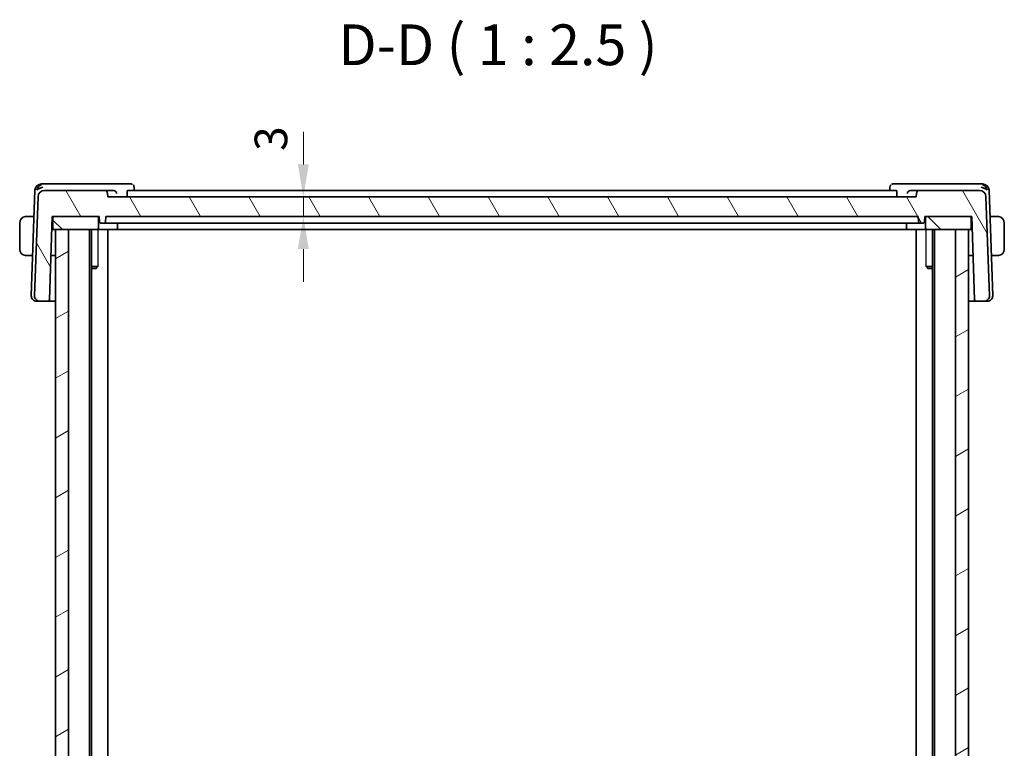
# Model space of a CAD drawing. Units: millimetres. Extents: x 29 to 4566, y 16 to 718.
# Drawn here: x 1430 to 1581, y 241 to 353 of the extents above; entities that cross this region are included whole.
import ezdxf

# ---------------------------------------------------------------- set-up
doc = ezdxf.new("R2010")
doc.units = ezdxf.units.MM
doc.header["$LTSCALE"] = 2
doc.layers.get('Defpoints').update_dxf_attribs({"lineweight": 25})
for name, color, linetype, lineweight in [('Dimension (ISO)', 7, 'Continuous', 18), ('Symbol (ISO)', 7, 'Continuous', 18), ('Visible (ISO)', 7, 'Continuous', 35), ('Visible Narrow (ISO)', 7, 'Continuous', 25)]:
    doc.layers.add(name, color=color, linetype=linetype, lineweight=lineweight)
doc.layers.add('Hatch (ISO)', color=1, linetype='Continuous', lineweight=18, true_color=0xff0000)
doc.styles.add('Note Text (TK)', font='MS PGothic.ttf')
doc.dimstyles.new('Default - Method 1b (TK)', dxfattribs={"dimscale": 2, "dimtxt": 2.5, "dimasz": 2.5, "dimexe": 1, "dimexo": 1.5, "dimgap": 1, "dimtad": 1, "dimtoh": 1, "dimrnd": 1e-08, "dimdsep": 46, "dimtxsty": 'Note Text (TK)', "dimcen": 0.09, "dimdle": 5, "dimclrd": 100, "dimclre": 100, "dimclrt": 7, "dimadec": 1, "dimazin": 1, "dimtfac": 1, "dimtmove": 0, "dimatfit": 3, "dimfxl": 0, "dimtolj": 1, "dimlwd": -1, "dimlwe": -1, "dimarcsym": 0})

# ---------------------------------------------------------------- blocks, each defined once
blk = doc.blocks.new('*D25')
at = {"layer": 'Defpoints', "color": 0, "transparency": 16777216}
for p in [(1443.25, 326.06), (1473.25, 326.06), (1442.95, 323.06)]:
    blk.add_point(p, dxfattribs=at)
at = {"layer": 'Dimension (ISO)', "color": 100, "transparency": 16777216}
for p, q in [((1473.25, 331.06), (1473.25, 336.06)), ((1473.25, 323.06), (1473.25, 326.06)), ((1473.25, 318.06), (1473.25, 313.06))]:
    blk.add_line(p, q, dxfattribs=at)
for points in [[(1472.41, 331.06), (1474.08, 331.06), (1473.25, 326.06)], [(1472.41, 318.06), (1474.08, 318.06), (1473.25, 323.06)]]:
    blk.add_solid(points, dxfattribs=at)
at = {"layer": 'Dimension (ISO)', "color": 7, "transparency": 16777216, "insert": (1468.28, 333.11), "char_height": 5, "attachment_point": 4, "rotation": 90, "style": 'Note Text (TK)'}
blk.add_mtext('\\A1;3', dxfattribs=at)

msp = doc.modelspace()

# ---------------------------------------------------------------- hatches: boundary and pattern name
at = {"layer": 'Hatch (ISO)'}
h = msp.add_hatch(dxfattribs=at)
h.set_pattern_fill('ANSI31', color=256, scale=63.5, angle=75.000175, style=0)
h.set_pattern_definition([(120.0002, (784.75, -4), (-6.874064, -3.96877), [])])
edge = h.paths.add_edge_path()
edge.add_ellipse((1442.7199, 322.2609), major_axis=(0, -0.2), ratio=1, start_angle=0, end_angle=88)
edge.add_line((1442.9197, 322.2539), (1442.9479, 323.0609))
edge.add_line((1442.9479, 323.0609), (1567.5479, 323.0609))
edge.add_line((1567.5479, 323.0609), (1567.5761, 322.2539))
edge.add_ellipse((1567.776, 322.2609), major_axis=(-0.1999, -0.007), ratio=1, start_angle=0, end_angle=88)
edge.add_line((1567.776, 322.0609), (1568.3199, 322.0609))
edge.add_ellipse((1568.3199, 322.2609), major_axis=(0, -0.2), ratio=1, start_angle=0, end_angle=88)
edge.add_line((1568.5197, 322.2539), (1568.5479, 323.0609))
edge.add_line((1568.5479, 323.0609), (1568.8479, 323.0609))
edge.add_line((1568.8479, 323.0609), (1575.4479, 323.0609))
edge.add_line((1575.4479, 323.0609), (1575.7479, 323.0609))
edge.add_line((1575.7479, 323.0609), (1576.1952, 310.2539))
edge.add_ellipse((1576.395, 310.2609), major_axis=(-0.1999, -0.007), ratio=1, start_angle=0, end_angle=88)
edge.add_line((1576.395, 310.0609), (1577.6695, 310.0609))
edge.add_ellipse((1577.6695, 310.8609), major_axis=(0, -0.8), ratio=1, start_angle=0, end_angle=92)
edge.add_line((1578.469, 310.8888), (1577.938, 326.0958))
edge.add_ellipse((1576.9386, 326.0609), major_axis=(0.9994, 0.0349), ratio=1, start_angle=0, end_angle=88)
edge.add_line((1576.9386, 327.0609), (1567.7657, 327.0609))
edge.add_ellipse((1567.7657, 326.5609), major_axis=(0, 0.5), ratio=1, start_angle=0, end_angle=88)
edge.add_line((1567.266, 326.5783), (1567.2479, 326.0609))
edge.add_line((1567.2479, 326.0609), (1443.2479, 326.0609))
edge.add_line((1443.2479, 326.0609), (1443.2299, 326.5783))
edge.add_ellipse((1442.7302, 326.5609), major_axis=(0.4997, 0.0174), ratio=1, start_angle=0, end_angle=88)
edge.add_line((1442.7302, 327.0609), (1433.5573, 327.0609))
edge.add_ellipse((1433.5573, 326.0609), major_axis=(0, 1), ratio=1, start_angle=0, end_angle=88)
edge.add_line((1432.5579, 326.0958), (1432.0268, 310.8888))
edge.add_ellipse((1432.8264, 310.8609), major_axis=(-0.7995, 0.0279), ratio=1, start_angle=0, end_angle=92)
edge.add_line((1432.8264, 310.0609), (1434.1008, 310.0609))
edge.add_ellipse((1434.1008, 310.2609), major_axis=(0, -0.2), ratio=1, start_angle=0, end_angle=88)
edge.add_line((1434.3007, 310.2539), (1434.7479, 323.0609))
edge.add_line((1434.7479, 323.0609), (1435.0479, 323.0609))
edge.add_line((1435.0479, 323.0609), (1441.6479, 323.0609))
edge.add_line((1441.6479, 323.0609), (1441.9479, 323.0609))
edge.add_line((1441.9479, 323.0609), (1441.9761, 322.2539))
edge.add_ellipse((1442.176, 322.2609), major_axis=(-0.1999, -0.007), ratio=1, start_angle=0, end_angle=88)
edge.add_line((1442.176, 322.0609), (1442.7199, 322.0609))
h = msp.add_hatch(dxfattribs=at)
h.set_pattern_fill('ANSI31', color=256, scale=63.5, angle=90.00021, style=0)
h.set_pattern_definition([(135.0002, (784.75, -4), (-5.61264, -5.61268), [])])
edge = h.paths.add_edge_path()
edge.add_line((1435.0479, 321.0609), (1435.2479, 321.0609))
edge.add_line((1435.2479, 321.0609), (1437.2479, 321.0609))
edge.add_line((1437.2479, 321.0609), (1441.6479, 321.0609))
edge.add_ellipse((1441.6479, 321.2609), major_axis=(0, -0.2), ratio=1, start_angle=0, end_angle=90)
edge.add_line((1441.8479, 321.2609), (1441.8479, 322.8609))
edge.add_ellipse((1441.6479, 322.8609), major_axis=(0.2, 0), ratio=1, start_angle=0, end_angle=90)
edge.add_line((1441.6479, 323.0609), (1435.0479, 323.0609))
edge.add_ellipse((1435.0479, 322.8609), major_axis=(0, 0.2), ratio=1, start_angle=0, end_angle=90)
edge.add_line((1434.8479, 322.8609), (1434.8479, 321.2609))
edge.add_ellipse((1435.0479, 321.2609), major_axis=(-0.2, 0), ratio=1, start_angle=0, end_angle=90)
edge = h.paths.add_edge_path()
edge.add_line((1568.8479, 321.0609), (1573.2479, 321.0609))
edge.add_line((1573.2479, 321.0609), (1575.2479, 321.0609))
edge.add_line((1575.2479, 321.0609), (1575.4479, 321.0609))
edge.add_ellipse((1575.4479, 321.2609), major_axis=(0, -0.2), ratio=1, start_angle=0, end_angle=90)
edge.add_line((1575.6479, 321.2609), (1575.6479, 322.8609))
edge.add_ellipse((1575.4479, 322.8609), major_axis=(0.2, 0), ratio=1, start_angle=0, end_angle=90)
edge.add_line((1575.4479, 323.0609), (1568.8479, 323.0609))
edge.add_ellipse((1568.8479, 322.8609), major_axis=(0, 0.2), ratio=1, start_angle=0, end_angle=90)
edge.add_line((1568.6479, 322.8609), (1568.6479, 321.2609))
edge.add_ellipse((1568.8479, 321.2609), major_axis=(-0.2, 0), ratio=1, start_angle=0, end_angle=90)
h = msp.add_hatch(dxfattribs=at)
h.set_pattern_fill('ANSI31', color=256, scale=63.5, angle=-14.999978, style=0)
h.set_pattern_definition([(30, (784.75, -4), (-3.96875, 6.874075), [])])
h.paths.add_polyline_path([(1575.2479, 321.0609), (1573.2479, 321.0609), (1573.2479, 138.0609), (1575.2479, 138.0609)])
h.paths.add_polyline_path([(1435.2479, 321.0609), (1435.2479, 138.0609), (1437.2479, 138.0609), (1437.2479, 321.0609)])

# ---------------------------------------------------------------- linework, layer by layer
at = {"layer": 'Visible (ISO)'}
for p, q in [((1433.5215, 328.0609), (1433.0922, 328.0609)), ((1444.1184, 328.0609), (1433.5215, 328.0609)), ((1446.7504, 328.0609), (1444.1184, 328.0609)), ((1566.3774, 328.0609), (1563.7455, 328.0609)), ((1576.9744, 328.0609), (1566.3774, 328.0609)), ((1577.4037, 328.0609), (1576.9744, 328.0609)), ((1432.0928, 327.0958), (1431.5268, 310.8888)), ((1442.7302, 327.0609), (1433.5573, 327.0609)), ((1444.0598, 327.0609), (1442.7302, 327.0609)), ((1443.2479, 326.0609), (1443.2299, 326.5783)), ((1446.2067, 326.5783), (1446.2205, 326.0609)), ((1564.1689, 327.0609), (1446.3269, 327.0609)), ((1447.3063, 327.5191), (1447.3254, 327.0609)), ((1563.1704, 327.0609), (1563.1896, 327.5191)), ((1564.2891, 326.5783), (1564.2753, 326.0609)), ((1567.7657, 327.0609), (1566.4361, 327.0609)), ((1567.266, 326.5783), (1567.2479, 326.0609)), ((1576.9386, 327.0609), (1567.7657, 327.0609)), ((1578.969, 310.8888), (1578.4031, 327.0958)), ((1432.5579, 326.0958), (1432.0268, 310.8888)), ((1567.2479, 326.0609), (1443.2479, 326.0609)), ((1578.469, 310.8888), (1577.938, 326.0958)), ((1429.7479, 322.0609), (1429.7479, 318.0609)), ((1431.0023, 323.0609), (1431.9519, 323.0609)), ((1434.3007, 310.2539), (1434.7479, 323.0609)), ((1434.7479, 323.0609), (1441.9479, 323.0609)), ((1434.8479, 322.8609), (1434.8479, 321.2609)), ((1441.6479, 323.0609), (1435.0479, 323.0609)), ((1441.8479, 321.2609), (1441.8479, 322.8609)), ((1441.9479, 323.0609), (1441.9761, 322.2539)), ((1442.176, 322.0609), (1442.7199, 322.0609)), ((1442.7199, 322.0609), (1442.9339, 322.0609)), ((1442.9197, 322.2539), (1442.9479, 323.0609)), ((1445.5036, 322.0609), (1442.9339, 322.0609)), ((1442.9479, 323.0609), (1567.5479, 323.0609)), ((1444.7479, 322.0609), (1444.7479, 321.2609)), ((1445.5036, 322.0609), (1445.9224, 322.0609)), ((1445.9224, 322.0609), (1564.5734, 322.0609)), ((1564.5734, 322.0609), (1564.9922, 322.0609)), ((1567.562, 322.0609), (1564.9922, 322.0609)), ((1565.7479, 322.0609), (1565.7479, 321.2609)), ((1567.5479, 323.0609), (1567.5761, 322.2539)), ((1567.562, 322.0609), (1567.776, 322.0609)), ((1567.776, 322.0609), (1568.3199, 322.0609)), ((1568.5197, 322.2539), (1568.5479, 323.0609)), ((1568.5479, 323.0609), (1575.7479, 323.0609)), ((1568.6479, 322.8609), (1568.6479, 321.2609)), ((1575.4479, 323.0609), (1568.8479, 323.0609)), ((1575.6479, 321.2609), (1575.6479, 322.8609)), ((1575.7479, 323.0609), (1576.1952, 310.2539)), ((1578.544, 323.0609), (1579.4935, 323.0609)), ((1580.7479, 318.0609), (1580.7479, 322.0609)), ((1434.6781, 321.0609), (1435.0479, 321.0609)), ((1434.6955, 321.5609), (1434.8479, 321.5609)), ((1435.0479, 321.0609), (1441.6479, 321.0609)), ((1435.2479, 321.0609), (1435.2479, 138.0609)), ((1437.2479, 321.0609), (1435.2479, 321.0609)), ((1437.2479, 138.0609), (1437.2479, 321.0609)), ((1440.4479, 321.0609), (1440.4479, 138.0609)), ((1440.75, 321.0609), (1440.75, 138.0609)), ((1444.5479, 321.0609), (1441.6479, 321.0609)), ((1443.2479, 321.0609), (1443.2479, 138.0609)), ((1444.5479, 321.0609), (1565.9479, 321.0609)), ((1568.8479, 321.0609), (1565.9479, 321.0609)), ((1567.2479, 321.0609), (1567.2479, 138.0609)), ((1568.8479, 321.0609), (1575.4479, 321.0609)), ((1569.7458, 321.0609), (1569.7458, 138.0609)), ((1570.0479, 321.0609), (1570.0479, 138.0609)), ((1575.2479, 321.0609), (1573.2479, 321.0609)), ((1573.2479, 321.0609), (1573.2479, 138.0609)), ((1575.2479, 138.0609), (1575.2479, 321.0609)), ((1575.2479, 321.0609), (1575.2479, 138.0609)), ((1575.4479, 321.0609), (1575.8178, 321.0609)), ((1575.6479, 321.5609), (1575.8003, 321.5609)), ((1431.0023, 317.0609), (1431.7424, 317.0609)), ((1435.2479, 317.0609), (1434.5384, 317.0609)), ((1575.9575, 317.0609), (1575.2479, 317.0609)), ((1578.7535, 317.0609), (1579.4935, 317.0609)), ((1440.75, 315.3676), (1441.7209, 315.3676)), ((1441.4412, 315.0609), (1440.75, 315.0609)), ((1441.4412, 315.0609), (1441.5744, 315.1941)), ((1568.7749, 315.3676), (1569.7458, 315.3676)), ((1569.0547, 315.0609), (1568.9215, 315.1941)), ((1569.7458, 315.0609), (1569.0547, 315.0609)), ((1432.3475, 310.0609), (1432.3264, 310.0609)), ((1432.3475, 310.0609), (1432.8264, 310.0609)), ((1432.8264, 310.0609), (1434.1008, 310.0609)), ((1434.1008, 310.0609), (1435.2479, 310.0609)), ((1575.2479, 310.0609), (1576.395, 310.0609)), ((1576.395, 310.0609), (1577.6695, 310.0609)), ((1577.6695, 310.0609), (1578.1484, 310.0609)), ((1578.1695, 310.0609), (1578.1484, 310.0609))]:
    msp.add_line(p, q, dxfattribs=at)
for centre, radius, start, end in [((1433.0922, 327.0609), 1, 90, 178), ((1577.4037, 327.0609), 1, 2, 90), ((1433.5573, 326.0609), 1, 90, 178), ((1442.7302, 326.5609), 0.5, 2, 90), ((1567.7657, 326.5609), 0.5, 90, 178), ((1576.9386, 326.0609), 1, 2, 90), ((1430.7479, 322.0609), 1, 97.635382, 180), ((1435.0479, 322.8609), 0.2, 90, 180), ((1441.6479, 322.8609), 0.2, 0, 90), ((1442.176, 322.2609), 0.2, 182, 270), ((1442.7199, 322.2609), 0.2, 270, 358), ((1567.776, 322.2609), 0.2, 182, 270), ((1568.3199, 322.2609), 0.2, 270, 358), ((1568.8479, 322.8609), 0.2, 90, 180), ((1575.4479, 322.8609), 0.2, 0, 90), ((1579.7479, 322.0609), 1, 0, 82.364618), ((1435.0479, 321.2609), 0.2, 180, 270), ((1441.6479, 321.2609), 0.2, 270, 0), ((1444.5479, 321.2609), 0.2, 270, 0), ((1565.9479, 321.2609), 0.2, 180, 270), ((1568.8479, 321.2609), 0.2, 180, 270), ((1575.4479, 321.2609), 0.2, 270, 0), ((1430.7479, 318.0609), 1, 180, 262.364618), ((1579.7479, 318.0609), 1, 277.635382, 0), ((1432.3264, 310.8609), 0.8, 178, 270), ((1432.8264, 310.8609), 0.8, 178, 270), ((1434.1008, 310.2609), 0.2, 270, 358), ((1576.395, 310.2609), 0.2, 182, 270), ((1577.6695, 310.8609), 0.8, 270, 2), ((1578.1695, 310.8609), 0.8, 270, 2)]:
    msp.add_arc(centre, radius, start, end, dxfattribs=at)
for centre, major_axis, ratio, start_param, end_param in [((1433.2801, 327.0609), (-0.6364, -0.869), 0.77752637, 4.08873275, 5.19512857), ((1577.2158, 327.0609), (-0.6364, 0.869), 0.77752637, 4.22964939, 5.33604522), ((1433.2801, 327.0609), (0.9982, 0.2534), 0.44532323, 1.44883571, 2.55523154), ((1444.0569, 326.5628), (0.5011, 0.0784), 0.98168893, 1.26651512, 1.41275774), ((1566.4389, 326.5628), (0.5011, -0.0784), 0.98168893, 1.72883492, 1.87507754), ((1577.2158, 327.0609), (0.9982, -0.2534), 0.44532323, 0.58636111, 1.69275694)]:
    msp.add_ellipse(centre, major_axis=major_axis, ratio=ratio, start_param=start_param, end_param=end_param, dxfattribs=at)
for points, knots in [([(1446.7504, 328.0609), (1446.8101, 328.0609), (1446.8707, 328.0505), (1446.9688, 328.0171), (1447.0086, 327.9981), (1447.0453, 327.9754)], [0, 0, 0, 0, 0.0187294302, 0.0187294302, 0.0323963314, 0.0323963314, 0.0323963314, 0.0323963314]), ([(1447.1634, 327.8676), (1447.1696, 327.8606), (1447.1756, 327.8535), (1447.2224, 327.7952), (1447.2553, 327.7363), (1447.2943, 327.6243), (1447.3042, 327.5706), (1447.3063, 327.5192)], [0.0168938793, 0.0168938793, 0.0168938793, 0.0168938793, 0.0197626958, 0.0197626958, 0.0399001125, 0.0399001125, 0.0567413175, 0.0567413175, 0.0567413175, 0.0567413175]), ([(1563.1895, 327.5192), (1563.1917, 327.5718), (1563.202, 327.6269), (1563.2394, 327.7317), (1563.2668, 327.7827), (1563.3105, 327.8417), (1563.3212, 327.8548), (1563.3324, 327.8675)], [0, 0, 0, 0, 0.0172454748, 0.0172454748, 0.0346698418, 0.0346698418, 0.039849953, 0.039849953, 0.039849953, 0.039849953]), ([(1563.4506, 327.9754), (1563.5046, 328.0089), (1563.566, 328.0343), (1563.6672, 328.0565), (1563.7065, 328.0609), (1563.7455, 328.0609)], [0, 0, 0, 0, 0.0201605617, 0.0201605617, 0.0323895668, 0.0323895668, 0.0323895668, 0.0323895668]), ([(1444.1336, 327.0556), (1444.1676, 327.0506), (1444.2009, 327.0424), (1444.2656, 327.0204), (1444.2967, 327.0065), (1444.3751, 326.9638), (1444.4293, 326.9254), (1444.522, 326.8289), (1444.5558, 326.7819), (1444.6084, 326.6843), (1444.6274, 326.6328), (1444.6385, 326.5801), (1444.6387, 326.5792), (1444.6389, 326.5783)], [0, 0, 0, 0, 0.0103027629, 0.0103027629, 0.0208236349, 0.0208236349, 0.0385215879, 0.0385215879, 0.0528172117, 0.0528172117, 0.0673959576, 0.0673959576, 0.0676396747, 0.0676396747, 0.0676396747, 0.0676396747]), ([(1446.2067, 326.5783), (1446.2051, 326.6376), (1446.2065, 326.6998), (1446.216, 326.8184), (1446.2247, 326.8741), (1446.2461, 326.9623), (1446.2604, 327.0002), (1446.2924, 327.0492), (1446.31, 327.0609), (1446.3269, 327.0609)], [0.0012819062, 0.0012819062, 0.0012819062, 0.0012819062, 0.0189421439, 0.0189421439, 0.0378842878, 0.0378842878, 0.0572367062, 0.0572367062, 0.0761031507, 0.0761031507, 0.0761031507, 0.0761031507]), ([(1564.1689, 327.0609), (1564.1859, 327.0609), (1564.2035, 327.0492), (1564.2355, 327.0002), (1564.2498, 326.9623), (1564.2712, 326.8741), (1564.2798, 326.8184), (1564.2893, 326.6998), (1564.2907, 326.6376), (1564.2891, 326.5783)], [0.2311201298, 0.2311201298, 0.2311201298, 0.2311201298, 0.2499865743, 0.2499865743, 0.2693389926, 0.2693389926, 0.2882811366, 0.2882811366, 0.3059413743, 0.3059413743, 0.3059413743, 0.3059413743]), ([(1565.857, 326.5783), (1565.8571, 326.5792), (1565.8573, 326.5801), (1565.8685, 326.6328), (1565.8875, 326.6843), (1565.9401, 326.7819), (1565.9739, 326.8289), (1566.0666, 326.9254), (1566.1208, 326.9638), (1566.1991, 327.0065), (1566.2303, 327.0204), (1566.2949, 327.0424), (1566.3282, 327.0506), (1566.3622, 327.0556)], [-0.0003587351, -0.0003587351, -0.0003587351, -0.0003587351, 0, 0, 0.0214589375, 0.0214589375, 0.0425011379, 0.0425011379, 0.0685513389, 0.0685513389, 0.0840373576, 0.0840373576, 0.0992023342, 0.0992023342, 0.0992023342, 0.0992023342]), ([(1430.7479, 323.0609), (1430.7466, 323.0609), (1430.7444, 323.0609), (1430.7416, 323.0609), (1430.7355, 323.0608), (1430.7263, 323.0607), (1430.7156, 323.0604), (1430.7077, 323.0601), (1430.6989, 323.0597), (1430.6899, 323.0592), (1430.6815, 323.0587), (1430.6729, 323.0581), (1430.6646, 323.0574), (1430.6557, 323.0567), (1430.6471, 323.0558), (1430.6397, 323.055), (1430.6275, 323.0537), (1430.6183, 323.0525), (1430.6151, 323.052)], [0.000000144, 0.000000144, 0.000000144, 0.000000144, 0.094244623, 0.094244623, 0.094244623, 0.296084967, 0.296084967, 0.296084967, 0.446134625, 0.446134625, 0.446134625, 0.588438527, 0.588438527, 0.588438527, 0.744229367, 0.744229367, 0.744229367, 1, 1, 1, 1]), ([(1430.796, 323.0609), (1430.7856, 323.0609), (1430.7762, 323.0609), (1430.7684, 323.0609), (1430.7592, 323.0609), (1430.7522, 323.0609), (1430.7479, 323.0609)], [0.741726882, 0.741726882, 0.741726882, 0.741726882, 0.860546319, 0.860546319, 0.860546319, 1, 1, 1, 1]), ([(1431.0023, 323.0609), (1430.9954, 323.0609), (1430.9825, 323.0609), (1430.9662, 323.0609), (1430.9555, 323.0609), (1430.9435, 323.0609), (1430.9306, 323.0609), (1430.9194, 323.0609), (1430.9075, 323.0609), (1430.8956, 323.0609), (1430.8842, 323.0609), (1430.8727, 323.0609), (1430.8615, 323.0609), (1430.8502, 323.0609), (1430.8391, 323.0609), (1430.8285, 323.0609), (1430.8169, 323.0609), (1430.806, 323.0609), (1430.796, 323.0609)], [0, 0, 0, 0, 0.19035453, 0.19035453, 0.19035453, 0.313863222, 0.313863222, 0.313863222, 0.421406083, 0.421406083, 0.421406083, 0.523967972, 0.523967972, 0.523967972, 0.628134753, 0.628134753, 0.628134753, 0.741726882, 0.741726882, 0.741726882, 0.741726882]), ([(1442.176, 322.0609), (1442.1751, 322.0608), (1442.1742, 322.0608), (1442.1723, 322.0607), (1442.1713, 322.0607), (1442.1684, 322.0607), (1442.1663, 322.0608), (1442.1611, 322.0611), (1442.1579, 322.0614), (1442.152, 322.0622), (1442.1493, 322.0626), (1442.1466, 322.0631)], [0, 0, 0, 0, 0.00034190695, 0.00034190695, 0.00067802926, 0.00067802926, 0.00132191998, 0.00132191998, 0.00229646479, 0.00229646479, 0.00310991121, 0.00310991121, 0.00310991121, 0.00310991121]), ([(1445.0706, 322.0609), (1445.0705, 322.0609), (1445.0703, 322.0608), (1445.0699, 322.0608), (1445.0697, 322.0608), (1445.0691, 322.0607), (1445.0686, 322.0607), (1445.0671, 322.0606), (1445.0659, 322.0606), (1445.0632, 322.0606), (1445.0615, 322.0606), (1445.059, 322.0608), (1445.0582, 322.0608), (1445.0573, 322.0609)], [0, 0, 0, 0, 0.00013333523, 0.00013333523, 0.00026366954, 0.00026366954, 0.00046370963, 0.00046370963, 0.00086963954, 0.00086963954, 0.00137834045, 0.00137834045, 0.0016416907, 0.0016416907, 0.0016416907, 0.0016416907]), ([(1565.4386, 322.0609), (1565.4382, 322.0609), (1565.4379, 322.0608), (1565.4356, 322.0607), (1565.4336, 322.0606), (1565.4303, 322.0605), (1565.4289, 322.0606), (1565.4272, 322.0607), (1565.4268, 322.0607), (1565.4261, 322.0608), (1565.4259, 322.0608), (1565.4255, 322.0608), (1565.4254, 322.0609), (1565.4253, 322.0609)], [0.00600728822, 0.00600728822, 0.00600728822, 0.00600728822, 0.00611211613, 0.00611211613, 0.00670692601, 0.00670692601, 0.00718219159, 0.00718219159, 0.00739202501, 0.00739202501, 0.00751844497, 0.00751844497, 0.00764758826, 0.00764758826, 0.00764758826, 0.00764758826]), ([(1568.3492, 322.063), (1568.3469, 322.0626), (1568.3447, 322.0623), (1568.339, 322.0615), (1568.3356, 322.0612), (1568.3301, 322.0608), (1568.328, 322.0607), (1568.3248, 322.0607), (1568.3238, 322.0607), (1568.3218, 322.0608), (1568.3208, 322.0608), (1568.3199, 322.0609)], [0.00570584976, 0.00570584976, 0.00570584976, 0.00570584976, 0.00639703374, 0.00639703374, 0.00741635812, 0.00741635812, 0.00809547262, 0.00809547262, 0.00845101245, 0.00845101245, 0.00881334012, 0.00881334012, 0.00881334012, 0.00881334012]), ([(1579.6999, 323.0609), (1579.688, 323.0609), (1579.6748, 323.0609), (1579.6608, 323.0609), (1579.648, 323.0609), (1579.6346, 323.0609), (1579.6209, 323.0609), (1579.607, 323.0609), (1579.5929, 323.0609), (1579.5794, 323.0609), (1579.5641, 323.0609), (1579.5496, 323.0609), (1579.5369, 323.0609), (1579.5171, 323.0609), (1579.5014, 323.0609), (1579.4935, 323.0609)], [0.258273118, 0.258273118, 0.258273118, 0.258273118, 0.393143911, 0.393143911, 0.393143911, 0.516901466, 0.516901466, 0.516901466, 0.642015716, 0.642015716, 0.642015716, 0.782669876, 0.782669876, 0.782669876, 1, 1, 1, 1]), ([(1579.7479, 323.0609), (1579.7456, 323.0609), (1579.7423, 323.0609), (1579.7383, 323.0609), (1579.7291, 323.0609), (1579.7156, 323.0609), (1579.6999, 323.0609)], [0.000000157, 0.000000157, 0.000000157, 0.000000157, 0.07789573, 0.07789573, 0.07789573, 0.258273118, 0.258273118, 0.258273118, 0.258273118]), ([(1579.8808, 323.052), (1579.8767, 323.0526), (1579.8633, 323.0544), (1579.8462, 323.056), (1579.8354, 323.0571), (1579.8232, 323.0581), (1579.811, 323.0589), (1579.7984, 323.0597), (1579.7857, 323.0603), (1579.7751, 323.0605), (1579.7618, 323.0609), (1579.7516, 323.0608), (1579.7479, 323.0609)], [0, 0, 0, 0, 0.32158277, 0.32158277, 0.32158277, 0.52551233, 0.52551233, 0.52551233, 0.73736223, 0.73736223, 0.73736223, 1, 1, 1, 1]), ([(1430.6151, 317.0698), (1430.6192, 317.0692), (1430.6326, 317.0674), (1430.6496, 317.0657), (1430.6605, 317.0647), (1430.6726, 317.0637), (1430.6848, 317.0629), (1430.6975, 317.0621), (1430.7101, 317.0615), (1430.7208, 317.0613), (1430.734, 317.0609), (1430.7443, 317.0609), (1430.7479, 317.0609)], [0, 0, 0, 0, 0.32158277, 0.32158277, 0.32158277, 0.52551233, 0.52551233, 0.52551233, 0.73736223, 0.73736223, 0.73736223, 1, 1, 1, 1]), ([(1430.7479, 317.0609), (1430.7503, 317.0609), (1430.7535, 317.0609), (1430.7575, 317.0609), (1430.7668, 317.0609), (1430.7803, 317.0609), (1430.796, 317.0609)], [0.000000157, 0.000000157, 0.000000157, 0.000000157, 0.07789573, 0.07789573, 0.07789573, 0.258273118, 0.258273118, 0.258273118, 0.258273118]), ([(1430.796, 317.0609), (1430.8078, 317.0609), (1430.8211, 317.0609), (1430.835, 317.0609), (1430.8479, 317.0609), (1430.8613, 317.0609), (1430.875, 317.0609), (1430.8889, 317.0609), (1430.903, 317.0609), (1430.9165, 317.0609), (1430.9317, 317.0609), (1430.9462, 317.0609), (1430.959, 317.0609), (1430.9788, 317.0609), (1430.9944, 317.0609), (1431.0023, 317.0609)], [0.258273118, 0.258273118, 0.258273118, 0.258273118, 0.393143911, 0.393143911, 0.393143911, 0.516901466, 0.516901466, 0.516901466, 0.642015716, 0.642015716, 0.642015716, 0.782669876, 0.782669876, 0.782669876, 1, 1, 1, 1]), ([(1579.4935, 317.0609), (1579.5004, 317.0609), (1579.5133, 317.0609), (1579.5297, 317.0609), (1579.5403, 317.0609), (1579.5524, 317.0609), (1579.5653, 317.0609), (1579.5765, 317.0609), (1579.5883, 317.0609), (1579.6003, 317.0609), (1579.6117, 317.0609), (1579.6231, 317.0609), (1579.6343, 317.0609), (1579.6457, 317.0609), (1579.6568, 317.0609), (1579.6674, 317.0609), (1579.6789, 317.0609), (1579.6899, 317.0609), (1579.6999, 317.0609)], [0, 0, 0, 0, 0.19035453, 0.19035453, 0.19035453, 0.313863222, 0.313863222, 0.313863222, 0.421406083, 0.421406083, 0.421406083, 0.523967972, 0.523967972, 0.523967972, 0.628134753, 0.628134753, 0.628134753, 0.741726882, 0.741726882, 0.741726882, 0.741726882]), ([(1579.6999, 317.0609), (1579.7102, 317.0609), (1579.7196, 317.0609), (1579.7274, 317.0609), (1579.7366, 317.0609), (1579.7437, 317.0609), (1579.7479, 317.0609)], [0.741726882, 0.741726882, 0.741726882, 0.741726882, 0.860546319, 0.860546319, 0.860546319, 1, 1, 1, 1]), ([(1579.7479, 317.0609), (1579.7492, 317.0609), (1579.7514, 317.0609), (1579.7543, 317.0609), (1579.7604, 317.0609), (1579.7695, 317.0611), (1579.7802, 317.0614), (1579.7882, 317.0617), (1579.797, 317.0621), (1579.8059, 317.0626), (1579.8144, 317.0631), (1579.823, 317.0637), (1579.8312, 317.0644), (1579.8402, 317.0651), (1579.8487, 317.066), (1579.8561, 317.0668), (1579.8684, 317.0681), (1579.8775, 317.0693), (1579.8808, 317.0698)], [0.000000144, 0.000000144, 0.000000144, 0.000000144, 0.094244623, 0.094244623, 0.094244623, 0.296084967, 0.296084967, 0.296084967, 0.446134625, 0.446134625, 0.446134625, 0.588438527, 0.588438527, 0.588438527, 0.744229367, 0.744229367, 0.744229367, 1, 1, 1, 1])]:
    msp.add_open_spline(points, degree=3, knots=knots, dxfattribs=at)
for points in [[(1447.3064, 327.5193), (1447.3064, 327.5192), (1447.3064, 327.5191), (1447.3065, 327.5191)], [(1563.1894, 327.5191), (1563.1894, 327.5191), (1563.1894, 327.5192), (1563.1894, 327.5193)]]:
    msp.add_open_spline(points, degree=3, dxfattribs=at)
at = {"layer": 'Visible Narrow (ISO)'}
for p, q in [((1441.7209, 321.0609), (1441.7209, 315.3676)), ((1568.7749, 315.3676), (1568.7749, 321.0609))]:
    msp.add_line(p, q, dxfattribs=at)
for points, knots in [([(1441.5745, 315.1943), (1441.5811, 315.2009), (1441.5895, 315.2102), (1441.621, 315.2466), (1441.6497, 315.2817), (1441.6922, 315.3331), (1441.7062, 315.35), (1441.7209, 315.3676)], [0.1043260181, 0.1043260181, 0.1043260181, 0.1043260181, 0.1129766028, 0.1129766028, 0.1315553067, 0.1315553067, 0.1397772748, 0.1397772748, 0.1397772748, 0.1397772748]), ([(1568.7749, 315.3676), (1568.7897, 315.35), (1568.8036, 315.3331), (1568.8462, 315.2817), (1568.8748, 315.2466), (1568.9063, 315.2102), (1568.9147, 315.2009), (1568.9214, 315.1943)], [0.0490185228, 0.0490185228, 0.0490185228, 0.0490185228, 0.0572404909, 0.0572404909, 0.0758191948, 0.0758191948, 0.0844697795, 0.0844697795, 0.0844697795, 0.0844697795])]:
    msp.add_open_spline(points, degree=3, knots=knots, dxfattribs=at)

# ---------------------------------------------------------------- texts
at = {"layer": 'Symbol (ISO)', "color": 7, "insert": (1478.6253, 344.3179), "char_height": 6.25, "attachment_point": 7, "style": 'Note Text (TK)'}
msp.add_mtext('D-D ( 1 : 2.5 )', dxfattribs=at)

# ---------------------------------------------------------------- dimensions: what is measured, and where the dimension line sits
at = {"layer": 'Dimension (ISO)', "color": 100, "true_color": 0x00ff3f}
dim = msp.add_linear_dim(base=(1473.2479, 326.0609), p1=(1442.9479, 323.0609), p2=(1443.2479, 326.0609), angle=90, dimstyle='Default - Method 1b (TK)', override={"dimtoh": 0, "dimse1": 1, "dimse2": 1, "dimtmove": 2, "dimatfit": 1}, dxfattribs=at)
dim.commit()
dim.dimension.update_dxf_attribs({"geometry": '*D25', "text_midpoint": (1468.2821, 334.5615), "dimtype": 160})

doc.saveas('drawing.dxf')
